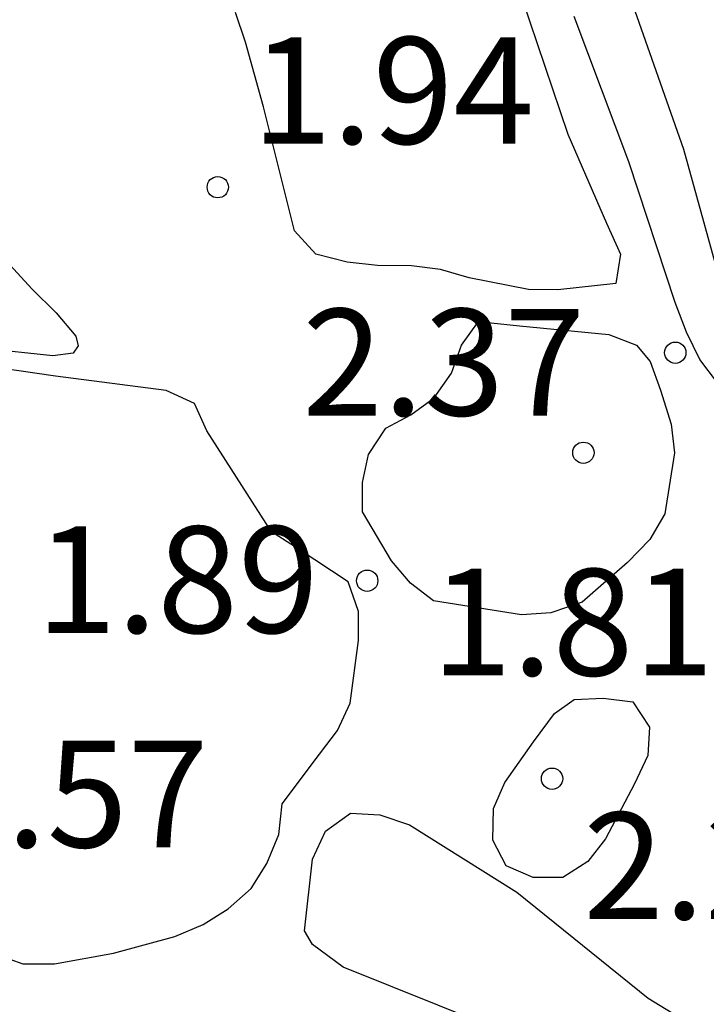
# Model space of a CAD drawing. Units: metres. Extents: x 584844 to 585194, y 4798289 to 4798541.
# Drawn here: x 585080 to 585085, y 4798498 to 4798505 of the extents above; entities that cross this region are included whole.
import ezdxf

# ---------------------------------------------------------------- set-up
doc = ezdxf.new("R2010")
doc.units = ezdxf.units.M
for name, color, linetype in [('020104', 34, 'Continuous'), ('020204', 9, 'Continuous'), ('020308', 9, 'Continuous')]:
    doc.layers.add(name, color=color, linetype=linetype)
doc.styles.add('ARIAL', font='ARIAL.TTF', dxfattribs={"height": 1})

# ---------------------------------------------------------------- blocks, each defined once
blk = doc.blocks.new('COTAPU')
blk.add_circle((0, 0), 0.075)

msp = doc.modelspace()

# ---------------------------------------------------------------- linework, layer by layer
at = {"layer": '020104', "flags": 128}
for points, elevation in [([(585085.8673, 4798505.3521), (585086.0453, 4798504.9461), (585086.3233, 4798504.1241), (585086.3312, 4798503.9042), (585086.2872, 4798503.4882), (585086.1632, 4798503.3142), (585085.9752, 4798503.1882), (585085.7852, 4798503.0902), (585085.1993, 4798502.9002), (585084.9853, 4798502.9262), (585084.8693, 4798503.1202), (585084.8153, 4798503.3322), (585084.5233, 4798504.3922), (585084.1513, 4798505.4522), (585083.8674, 4798506.5461), (585083.7234, 4798507.6541), (585083.7434, 4798508.0681), (585083.9374, 4798508.1561), (585084.1374, 4798508.0561), (585084.3174, 4798507.9181), (585084.4834, 4798507.7561), (585085.1113, 4798506.8561)], 3), ([(585083.3673, 4798503.1522), (585083.9953, 4798503.0902), (585084.1893, 4798503.0142), (585084.2863, 4798502.9002), (585084.3603, 4798502.6982), (585084.4333, 4798502.4592), (585084.4573, 4798502.2582), (585084.3893, 4798501.8283), (585084.2833, 4798501.6483), (585084.1273, 4798501.4863), (585083.8093, 4798501.2083), (585083.5873, 4798501.1323), (585083.3813, 4798501.1183), (585082.7633, 4798501.2163), (585082.6013, 4798501.3403), (585082.4673, 4798501.4983), (585082.2653, 4798501.8423), (585082.2633, 4798502.0483), (585082.3073, 4798502.2463), (585082.4273, 4798502.4303), (585082.6053, 4798502.5263), (585082.7693, 4798502.6443), (585082.8893, 4798502.8183), (585082.9613, 4798503.0163), (585083.0793, 4798503.1822)], 2), ([(585083.4673, 4798500.2263), (585083.6133, 4798500.4243), (585083.7532, 4798500.5223), (585083.9552, 4798500.5323), (585084.1652, 4798500.5063), (585084.2812, 4798500.3283), (585084.2712, 4798500.1283), (585084.1772, 4798499.9303), (585083.9732, 4798499.5443), (585083.8472, 4798499.3843), (585083.6732, 4798499.2723), (585083.4632, 4798499.2723), (585083.2732, 4798499.3523), (585083.1812, 4798499.5343), (585083.1852, 4798499.7563), (585083.2652, 4798499.9403)], 2)]:
    msp.add_lwpolyline(points, close=True, dxfattribs=dict(at, elevation=elevation))
for points, elevation in [([(585083.3314, 4798505.6182), (585083.7073, 4798504.4982), (585083.9793, 4798503.8742), (585084.0773, 4798503.6542), (585084.0453, 4798503.4482), (585083.6373, 4798503.4042), (585083.4313, 4798503.4062), (585083.0153, 4798503.4882), (585082.8133, 4798503.5482), (585082.6093, 4798503.5742), (585082.3694, 4798503.5762), (585082.1574, 4798503.5983), (585081.9354, 4798503.6543), (585081.7854, 4798503.8203), (585081.5694, 4798504.6902), (585081.4414, 4798505.1462), (585081.3714, 4798505.3542)], 1), ([(585088.0632, 4798505.3341), (585087.9892, 4798505.1161), (585087.8752, 4798504.9381), (585087.7732, 4798504.7381), (585087.3072, 4798503.9861), (585086.5372, 4798503.2122), (585086.1452, 4798502.9742), (585085.7652, 4798502.7902), (585085.5632, 4798502.7322), (585084.9433, 4798502.6502), (585084.7593, 4798502.7502), (585084.6353, 4798502.9142), (585084.5413, 4798503.1062), (585084.4633, 4798503.3162), (585084.1373, 4798504.3042), (585083.7534, 4798505.3262)], 2), ([(585079.3494, 4798504.0543), (585079.9394, 4798503.4103), (585080.1114, 4798503.2423), (585080.2494, 4798503.0783), (585080.2654, 4798503.0103), (585080.2314, 4798502.9583), (585080.0884, 4798502.9413), (585079.1154, 4798503.0443)], 1), ([(585079.5093, 4798498.7944), (585079.8773, 4798498.6644), (585080.0993, 4798498.6644), (585080.5133, 4798498.7384), (585080.9453, 4798498.8564), (585081.1453, 4798498.9404), (585081.3193, 4798499.0504), (585081.4813, 4798499.1944), (585081.5913, 4798499.3704), (585081.6753, 4798499.5744), (585081.6993, 4798499.7904), (585081.9613, 4798500.1384), (585082.0893, 4798500.3063), (585082.1773, 4798500.4963), (585082.2373, 4798500.9383), (585082.2373, 4798501.1423), (585082.1633, 4798501.3503), (585081.8133, 4798501.5823), (585081.6253, 4798501.7023), (585081.1694, 4798502.4123), (585081.0834, 4798502.6043), (585080.8834, 4798502.6953), (585080.1054, 4798502.7983), (585079.0574, 4798502.9503)], 2), ([(585083.1272, 4798498.2404), (585082.1293, 4798498.6404), (585081.9123, 4798498.8004), (585081.8573, 4798498.8954), (585081.9123, 4798499.4014), (585082.0053, 4798499.5964), (585082.1793, 4798499.7244), (585082.3853, 4798499.7124), (585082.5953, 4798499.6424), (585083.3492, 4798499.1684), (585084.2732, 4798498.4224), (585084.6212, 4798498.2104)], 1)]:
    msp.add_lwpolyline(points, dxfattribs=dict(at, elevation=elevation))

# ---------------------------------------------------------------- block references
at = {"layer": '020204', "rotation": 359.9987685839998}
for p in [(585081.2474, 4798504.1263, 1.936), (585084.4633, 4798502.9622, 1.882), (585083.8173, 4798502.2583, 2.374), (585082.2973, 4798501.3583, 1.886), (585083.5972, 4798499.9663, 2.25)]:
    msp.add_blockref('COTAPU', p, dxfattribs=at)

# ---------------------------------------------------------------- texts
at = {"layer": '020308', "style": 'ARIAL'}
for s, p in [('1.94', (585081.4834, 4798504.4312, 1.9359)), ('2.37', (585081.8413, 4798502.5203, 2.3739)), ('1.89', (585079.9694, 4798500.9914, 1.8859)), ('1.81', (585082.7483, 4798500.6923, 1.8139)), ('2.57', (585079.1934, 4798499.4834, 2.5719)), ('2.25', (585083.8162, 4798498.9783, 2.2499))]:
    msp.add_text(s, height=0.75, rotation=359.99877, dxfattribs=at).set_placement(p)

doc.saveas('drawing.dxf')
